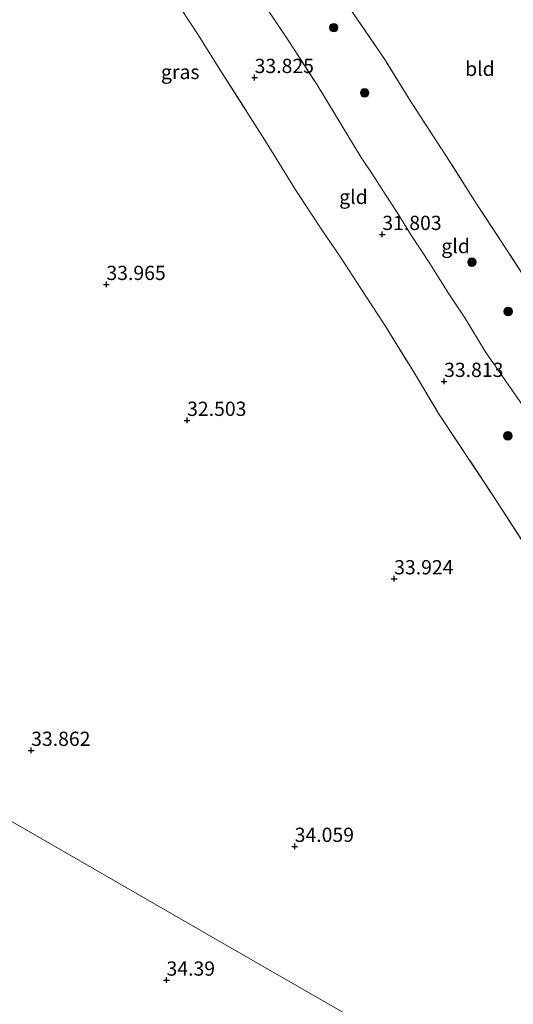
# Model space of a CAD drawing. Units: metres. Extents: x 179998 to 185244, y 331248 to 337501.
# Drawn here: x 181136 to 181223, y 333416 to 333589 of the extents above; entities that cross this region are included whole.
import ezdxf
from ezdxf.enums import TextEntityAlignment as Align

# ---------------------------------------------------------------- set-up
doc = ezdxf.new("R2010")
doc.units = ezdxf.units.M
doc.linetypes.add('IE-TERREINAFSCHEIDING', pattern=[10, 8, -2])
doc.layers.get('0').update_dxf_attribs({"lineweight": 25})
for name, color, linetype, lineweight in [('B-ME-GR-BOOM-S-B1', 93, 'Continuous', 18), ('B-ME-IE-GRASLAND-GV-B6', 93, 'Continuous', 18), ('B-ME-IE-GRONDWERKLIJN-GROND_INGERICHT-GV-B6', 253, 'Continuous', 18), ('B-ME-IE-HULPGEOMETRIE-L-B1', 53, 'Continuous', 18), ('B-ME-IE-TERREINAFSCHEIDING-RASTERHEKWERK-L-B1', 8, 'IE-TERREINAFSCHEIDING', 18)]:
    doc.layers.add(name, color=color, linetype=linetype, lineweight=lineweight)
doc.layers.add('B-ME-GW-HOOGTEPUNT-S-B1', color=10, linetype='Continuous')
doc.styles.add('NLCS-ISO', font='NLCS-ISO.TTF')

# ---------------------------------------------------------------- blocks, each defined once
blk = doc.blocks.new('hoogtepunt')
for p, q in [((-0.5, 0), (0.5, 0)), ((0, 0.5), (0, -0.5))]:
    blk.add_line(p, q)
blk = doc.blocks.new('boom')
h = blk.add_hatch(color=256)
edge = h.paths.add_edge_path()
edge.add_arc((0, 0), 0.75, 0, 360)
blk.add_circle((0, 0), 0.75)

msp = doc.modelspace()

# ---------------------------------------------------------------- linework, layer by layer
at = {"layer": 'B-ME-IE-GRONDWERKLIJN-GROND_INGERICHT-GV-B6'}
for points in [[(181229.622, 333393.656, 34.124), (181172.1, 333426.739, 34.285), (181149.973, 333439.465, 34.371), (181126.176, 333453.151, 34.019), (181105.164, 333465.236, 33.741), (181088.088, 333475.057, 34.442), (181060.789, 333490.758, 34.456), (181043.045, 333500.963, 34.472), (181016.505, 333516.226, 34.558), (181004.154, 333523.33, 34.2), (180993.882, 333529.238, 32.974), (180986.299, 333539.156, 32.372), (180986.625, 333540.563, 32.113), (180988.178, 333543.908, 31.997), (180991.274, 333547.607, 32.05), (180997.215, 333553.661, 32.123), (181000.913, 333558.957, 32.317), (181003.584, 333563.419, 32.463), (181006.9, 333569.457, 32.443), (181011.792, 333574.85, 32.356), (181016.264, 333579.423, 32.492), (181018.613, 333580.523, 32.51), (181030.596, 333592.088, 32.379)], [(181224.107, 333521.454, 33.891), (181217.598, 333530.858, 33.903), (181214.143, 333536.606, 33.784), (181211.069, 333541.147, 33.199), (181207.99, 333546.085, 32.593), (181204.607, 333551.242, 31.901), (181202.128, 333555.217, 31.913), (181200.029, 333558.464, 32.216), (181197.738, 333561.994, 32.781), (181195.828, 333564.896, 32.851), (181192.312, 333570.662, 33.408), (181188.092, 333577.609, 33.662), (181183.221, 333585.105, 33.875), (181178.177, 333592.668, 33.875)], [(181178.177, 333592.668, 33.875), (181183.221, 333585.105, 33.875), (181188.092, 333577.609, 33.662), (181192.312, 333570.662, 33.408), (181195.828, 333564.896, 32.851), (181197.738, 333561.994, 32.781), (181200.029, 333558.464, 32.216), (181202.128, 333555.217, 31.913), (181204.607, 333551.242, 31.901), (181207.99, 333546.085, 32.593), (181211.069, 333541.147, 33.199), (181214.143, 333536.606, 33.784), (181217.598, 333530.858, 33.903), (181224.107, 333521.454, 33.891), (181231.537, 333509.776, 33.862), (181238.773, 333498.632, 33.739), (181249.225, 333482.248, 33.649), (181257.823, 333469.186, 33.6), (181265.957, 333456.571, 33.69), (181275.049, 333442.432, 33.789), (181278.791, 333436.471, 33.658), (181281.528, 333431.94, 33.563), (181282.991, 333429.837, 33.617)], [(181164.16, 333590.996, 33.555), (181167.068, 333586.6, 33.817), (181171.314, 333579.87, 33.789), (181179.626, 333566.793, 33.756), (181184.263, 333559.206, 33.383), (181188.789, 333552.393, 32.515), (181192.304, 333547.2, 32.175), (181195.752, 333541.918, 32.384), (181199.87, 333535.638, 32.818), (181204.964, 333527.33, 33.805), (181209.398, 333519.991, 33.825), (181219.627, 333504.548, 33.875), (181232.002, 333485.395, 33.735), (181247.033, 333462.023, 33.715), (181262.977, 333437.811, 33.862), (181272.506, 333424.1, 33.903), (181266.26, 333420.44, 33.842), (181263.046, 333417.439, 34.137), (181253.036, 333411.709, 34.157)], [(181282.991, 333429.837, 33.617), (181272.506, 333424.1, 33.903), (181262.977, 333437.811, 33.862), (181247.033, 333462.023, 33.715), (181232.002, 333485.395, 33.735), (181219.627, 333504.548, 33.875), (181209.398, 333519.991, 33.825), (181204.964, 333527.33, 33.805), (181199.87, 333535.638, 32.818), (181195.752, 333541.918, 32.384), (181192.304, 333547.2, 32.175), (181188.789, 333552.393, 32.515), (181184.263, 333559.206, 33.383), (181179.626, 333566.793, 33.756), (181171.314, 333579.87, 33.789), (181167.068, 333586.6, 33.817), (181164.16, 333590.996, 33.555)], [(181226.311, 333541.082, 33.854), (181221.296, 333548.759, 33.395), (181216.061, 333556.771, 32.716), (181210.766, 333565.062, 32.536), (181204.602, 333574.593, 32.88), (181200.078, 333581.887, 33.371), (181194.234, 333590.445, 33.764)], [(181194.234, 333590.445, 33.764), (181200.078, 333581.887, 33.371), (181204.602, 333574.593, 32.88), (181210.766, 333565.062, 32.536), (181216.061, 333556.771, 32.716), (181221.296, 333548.759, 33.395), (181226.311, 333541.082, 33.854)], [(181081.126, 333399.697, 34.778), (181064.445, 333424.181, 34.284), (181049.509, 333446.423, 34.817), (181036.447, 333466.139, 34.89), (181023.062, 333486.29, 34.715), (181006.641, 333509.784, 34.473), (181000.594, 333518.88, 34.138), (180993.882, 333529.238, 32.974), (181004.154, 333523.33, 34.2), (181016.505, 333516.226, 34.558), (181043.045, 333500.963, 34.472), (181060.789, 333490.758, 34.456), (181088.088, 333475.057, 34.442), (181105.164, 333465.236, 33.741), (181126.176, 333453.151, 34.019), (181149.973, 333439.465, 34.371), (181172.1, 333426.739, 34.285), (181229.622, 333393.656, 34.124)]]:
    msp.add_polyline3d(points, dxfattribs=at)
at = {"layer": 'B-ME-IE-HULPGEOMETRIE-L-B1'}
msp.add_polyline3d([(181229.622, 333393.656, 34.124), (181172.1, 333426.739, 34.285), (181149.973, 333439.465, 34.371), (181126.176, 333453.151, 34.019), (181105.164, 333465.236, 33.741), (181088.088, 333475.057, 34.442), (181060.789, 333490.758, 34.456), (181043.045, 333500.963, 34.472), (181016.505, 333516.226, 34.558), (181004.154, 333523.33, 34.2), (180993.882, 333529.238, 32.974)], dxfattribs=at)
at = {"layer": 'B-ME-IE-TERREINAFSCHEIDING-RASTERHEKWERK-L-B1'}
for points in [[(181178.177, 333592.668, 33.875), (181183.221, 333585.105, 33.875), (181188.092, 333577.609, 33.662), (181192.312, 333570.662, 33.408), (181195.828, 333564.896, 32.851), (181197.738, 333561.994, 32.781), (181200.029, 333558.464, 32.216), (181202.128, 333555.217, 31.913), (181204.607, 333551.242, 31.901), (181207.99, 333546.085, 32.593), (181211.069, 333541.147, 33.199), (181214.143, 333536.606, 33.784), (181217.598, 333530.858, 33.903), (181224.107, 333521.454, 33.891), (181231.537, 333509.776, 33.862), (181238.773, 333498.632, 33.739), (181249.225, 333482.248, 33.649), (181257.823, 333469.186, 33.6), (181265.957, 333456.571, 33.69), (181275.049, 333442.432, 33.789), (181278.791, 333436.471, 33.658), (181281.528, 333431.94, 33.563), (181282.991, 333429.837, 33.617)], [(181164.16, 333590.996, 33.555), (181167.068, 333586.6, 33.817), (181171.314, 333579.87, 33.789), (181179.626, 333566.793, 33.756), (181184.263, 333559.206, 33.383), (181188.789, 333552.393, 32.515), (181192.304, 333547.2, 32.175), (181195.752, 333541.918, 32.384), (181199.87, 333535.638, 32.818), (181204.964, 333527.33, 33.805), (181209.398, 333519.991, 33.825), (181219.627, 333504.548, 33.875), (181232.002, 333485.395, 33.735), (181247.033, 333462.023, 33.715), (181262.977, 333437.811, 33.862), (181272.506, 333424.1, 33.903)], [(181293.723, 333436.23, 34.022), (181292.168, 333438.844, 33.756), (181291.049, 333440.62, 33.671), (181289.365, 333443.295, 33.543), (181283.685, 333451.701, 33.215), (181274.287, 333466.102, 33.334), (181263.258, 333483.869, 33.424), (181257.617, 333493.107, 33.617), (181245.418, 333512.15, 33.608), (181233.709, 333529.333, 33.756), (181226.311, 333541.082, 33.854), (181221.296, 333548.759, 33.395), (181216.061, 333556.771, 32.716), (181210.766, 333565.062, 32.536), (181204.602, 333574.593, 32.88), (181200.078, 333581.887, 33.371), (181194.234, 333590.445, 33.764)]]:
    msp.add_polyline3d(points, dxfattribs=at)

# ---------------------------------------------------------------- block references
at = {"layer": 'B-ME-GR-BOOM-S-B1', "rotation": 90}
for p in [(181190.983, 333587.661, 34.505), (181196.415, 333576.241, 33.763), (181215.254, 333546.507, 33.488), (181221.596, 333537.867, 33.823), (181221.547, 333516.05, 34.23)]:
    msp.add_blockref('boom', p, dxfattribs=at)
at = {"layer": 'B-ME-GW-HOOGTEPUNT-S-B1', "rotation": 90}
for p in [(181177.106, 333578.916, 33.825), (181177.106, 333578.916, 33.825), (181199.514, 333551.382, 31.803), (181199.514, 333551.382, 31.803), (181151.091, 333542.609, 33.965), (181151.091, 333542.609, 33.965), (181210.359, 333525.602, 33.813), (181210.359, 333525.602, 33.813), (181165.252, 333518.769, 32.503), (181165.252, 333518.769, 32.503), (181201.597, 333490.977, 33.924), (181201.597, 333490.977, 33.924), (181137.881, 333460.881, 33.862), (181137.881, 333460.881, 33.862), (181184.135, 333444.041, 34.059), (181184.135, 333444.041, 34.059), (181161.638, 333420.58, 34.39), (181161.638, 333420.58, 34.39)]:
    msp.add_blockref('hoogtepunt', p, dxfattribs=at)

# ---------------------------------------------------------------- texts
at = {"layer": 'B-ME-GW-HOOGTEPUNT-S-B1', "ltscale": 0.2, "style": 'NLCS-ISO'}
for s, p in [('33.825', (181177.106, 333578.916, 33.825)), ('33.825', (181177.106, 333578.916, 33.825)), ('31.803', (181199.514, 333551.382, 31.803)), ('31.803', (181199.514, 333551.382, 31.803)), ('33.965', (181151.091, 333542.609, 33.965)), ('33.965', (181151.091, 333542.609, 33.965)), ('33.813', (181210.359, 333525.602, 33.813)), ('33.813', (181210.359, 333525.602, 33.813)), ('32.503', (181165.252, 333518.769, 32.503)), ('32.503', (181165.252, 333518.769, 32.503)), ('33.924', (181201.597, 333490.977, 33.924)), ('33.924', (181201.597, 333490.977, 33.924)), ('33.862', (181137.881, 333460.881, 33.862)), ('33.862', (181137.881, 333460.881, 33.862)), ('34.059', (181184.135, 333444.041, 34.059)), ('34.059', (181184.135, 333444.041, 34.059)), ('34.39', (181161.638, 333420.58, 34.39)), ('34.39', (181161.638, 333420.58, 34.39))]:
    msp.add_text(s, height=2.5, dxfattribs=at).set_placement(p, align=Align.BOTTOM_LEFT)
at = {"layer": 'B-ME-IE-GRASLAND-GV-B6', "ltscale": 0.2, "style": 'NLCS-ISO'}
msp.add_text('gras', height=2.5, dxfattribs=at).set_placement((181164.0485, 333579.89), align=Align.MIDDLE_CENTER)
at = {"layer": 'B-ME-IE-GRONDWERKLIJN-GROND_INGERICHT-GV-B6', "ltscale": 0.2, "style": 'NLCS-ISO'}
for s, p in [('bld', (181216.649, 333580.4414)), ('gld', (181194.4548, 333557.9726)), ('gld', (181212.3795, 333549.3365))]:
    msp.add_text(s, height=2.5, dxfattribs=at).set_placement(p, align=Align.MIDDLE_CENTER)

doc.saveas('drawing.dxf')
